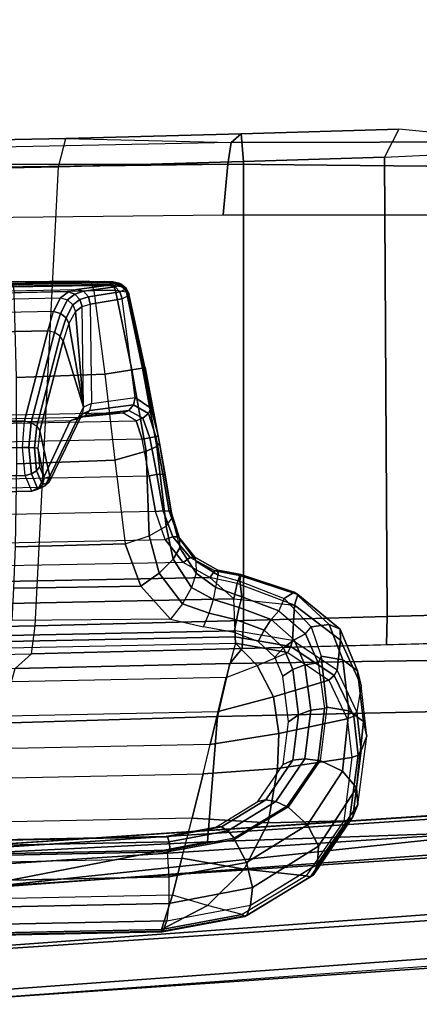
# Model space of a CAD drawing. Units: inches. Extents: x -2 to 218, y -6 to 150.
# Drawn here: x 38 to 40, y 15 to 18 of the extents above; entities that cross this region are included whole.
import ezdxf

# ---------------------------------------------------------------- set-up
doc = ezdxf.new("R2010")
doc.units = ezdxf.units.IN
doc.header["$MEASUREMENT"] = 0
for name, color, linetype in [('SEAT-CONTROL', 5, 'Continuous'), ('SEAT-FABRIC', 5, 'Continuous'), ('SEAT-FRAME', 5, 'Continuous'), ('SEAT-FRAMEEDGE', 5, 'Continuous')]:
    doc.layers.add(name, color=color, linetype=linetype)

# ---------------------------------------------------------------- blocks, each defined once
blk = doc.blocks.new('1cosm_midback_arms_0t')
at = {"layer": 'SEAT-CONTROL'}
for points in [[(2.7399, -8.3339, 19.9681), (4.1737, -8.3045, 20.1189), (4.1767, -8.3011, 20.0592), (2.7493, -8.3304, 19.9091)], [(4.1604, -8.3076, 20.1701), (2.7424, -8.3367, 20.0211), (2.7399, -8.3339, 19.9681), (4.1737, -8.3045, 20.1189)], [(2.7934, -8.3461, 20.2166), (4.0703, -8.3198, 20.3509), (4.1604, -8.3076, 20.1701), (2.7424, -8.3367, 20.0211)], [(4.1767, -8.3011, 20.0592), (2.7493, -8.3304, 19.9091), (2.7645, -8.3277, 19.8668), (4.1719, -8.299, 20.0189)], [(2.7645, -8.3277, 19.8668), (4.1719, -8.299, 20.0189), (4.1494, -8.2974, 19.9774), (2.7973, -8.3249, 19.8315)], [(4.1494, -8.2974, 19.9774), (2.7973, -8.3249, 19.8315), (2.8438, -8.3227, 19.8133), (4.1039, -8.2968, 19.9458)], [(2.8438, -8.3227, 19.8133), (4.1039, -8.2968, 19.9458), (3.8821, -8.2988, 19.8753), (3.0754, -8.3154, 19.7904)], [(4.1039, -8.2968, 19.9458), (3.8821, -8.2988, 19.8753), (3.8868, -8.3019, 19.8576), (4.1098, -8.2994, 19.9299)], [(4.1098, -8.2994, 19.9299), (3.8868, -8.3019, 19.8576), (3.8908, -8.3126, 19.843), (4.1149, -8.3085, 19.9164)], [(4.1149, -8.3085, 19.9164), (3.8908, -8.3126, 19.843), (3.8933, -8.3289, 19.8345), (4.1183, -8.3228, 19.9075)], [(4.089, -8.3254, 20.3598), (4.1783, -8.3127, 20.1787), (4.1604, -8.3076, 20.1701), (4.0703, -8.3198, 20.3509)], [(4.103, -8.3407, 20.3658), (4.1921, -8.3268, 20.1847), (4.1783, -8.3127, 20.1787), (4.089, -8.3254, 20.3598)], [(4.1621, -8.3, 19.9663), (4.1098, -8.2994, 19.9299), (4.1039, -8.2968, 19.9458), (4.1494, -8.2974, 19.9774)], [(4.1729, -8.3092, 19.9568), (4.1149, -8.3085, 19.9164), (4.1098, -8.2994, 19.9299), (4.1621, -8.3, 19.9663)], [(4.1799, -8.3234, 19.9504), (4.1183, -8.3228, 19.9075), (4.1149, -8.3085, 19.9164), (4.1729, -8.3092, 19.9568)], [(4.1887, -8.3022, 20.0137), (4.1621, -8.3, 19.9663), (4.1494, -8.2974, 19.9774), (4.1719, -8.299, 20.0189)], [(4.1783, -8.3127, 20.1787), (4.1922, -8.3083, 20.1196), (4.1737, -8.3045, 20.1189), (4.1604, -8.3076, 20.1701)], [(4.2025, -8.3124, 20.0091), (4.1729, -8.3092, 19.9568), (4.1621, -8.3, 19.9663), (4.1887, -8.3022, 20.0137)], [(4.1952, -8.305, 20.0599), (4.1887, -8.3022, 20.0137), (4.1719, -8.299, 20.0189), (4.1767, -8.3011, 20.0592)], [(4.2109, -8.3278, 20.0059), (4.1799, -8.3234, 19.9504), (4.1729, -8.3092, 19.9568), (4.2025, -8.3124, 20.0091)], [(4.1922, -8.3083, 20.1196), (4.1952, -8.305, 20.0599), (4.1767, -8.3011, 20.0592), (4.1737, -8.3045, 20.1189)], [(4.1921, -8.3268, 20.1847), (4.207, -8.32, 20.1197), (4.1922, -8.3083, 20.1196), (4.1783, -8.3127, 20.1787)], [(4.2101, -8.3167, 20.0599), (4.2025, -8.3124, 20.0091), (4.1887, -8.3022, 20.0137), (4.1952, -8.305, 20.0599)], [(4.207, -8.32, 20.1197), (4.2101, -8.3167, 20.0599), (4.1952, -8.305, 20.0599), (4.1922, -8.3083, 20.1196)], [(4.2181, -8.3339, 20.0594), (4.2109, -8.3278, 20.0059), (4.2025, -8.3124, 20.0091), (4.2101, -8.3167, 20.0599)], [(4.0467, -8.327, 20.4026), (2.8069, -8.3532, 20.2759), (2.7934, -8.3461, 20.2166), (4.0703, -8.3198, 20.3509)], [(2.8165, -8.3689, 20.3332), (4.0244, -8.3441, 20.4602), (4.0467, -8.327, 20.4026), (2.8069, -8.3532, 20.2759)], [(4.1183, -8.3228, 19.9075), (4.1493, -8.559, 19.8501), (3.9001, -8.5691, 19.795), (3.8933, -8.3289, 19.8345)], [(4.044, -8.3497, 20.4636), (4.0651, -8.3333, 20.4106), (4.0467, -8.327, 20.4026), (4.0244, -8.3441, 20.4602)], [(4.0593, -8.3635, 20.4626), (4.0792, -8.3485, 20.4144), (4.0651, -8.3333, 20.4106), (4.044, -8.3497, 20.4636)], [(4.0651, -8.3333, 20.4106), (4.089, -8.3254, 20.3598), (4.0703, -8.3198, 20.3509), (4.0467, -8.327, 20.4026)], [(4.0792, -8.3485, 20.4144), (4.103, -8.3407, 20.3658), (4.089, -8.3254, 20.3598), (4.0651, -8.3333, 20.4106)], [(4.0853, -8.3686, 20.4131), (4.1084, -8.3614, 20.3671), (4.103, -8.3407, 20.3658), (4.0792, -8.3485, 20.4144)], [(4.1084, -8.3614, 20.3671), (4.1983, -8.3464, 20.1864), (4.1921, -8.3268, 20.1847), (4.103, -8.3407, 20.3658)], [(4.1799, -8.3234, 19.9504), (4.1183, -8.3228, 19.9075), (4.1493, -8.559, 19.8501), (4.2261, -8.547, 19.8998)], [(4.2109, -8.3278, 20.0059), (4.1799, -8.3234, 19.9504), (4.2261, -8.547, 19.8998), (4.2563, -8.5423, 19.9555)], [(4.1983, -8.3464, 20.1864), (4.2152, -8.3371, 20.1191), (4.207, -8.32, 20.1197), (4.1921, -8.3268, 20.1847)], [(4.2152, -8.3371, 20.1191), (4.2793, -8.6554, 20.0778), (4.2349, -8.6256, 20.1551), (4.1983, -8.3464, 20.1864)], [(4.2152, -8.3371, 20.1191), (4.2181, -8.3339, 20.0594), (4.2101, -8.3167, 20.0599), (4.207, -8.32, 20.1197)], [(4.2181, -8.3339, 20.0594), (4.2109, -8.3278, 20.0059), (4.2563, -8.5423, 19.9555), (4.263, -8.5408, 20.0088)], [(4.2999, -8.7341, 20.034), (4.2181, -8.3339, 20.0594), (4.2152, -8.3371, 20.1191), (4.2793, -8.6554, 20.0778)], [(4.2999, -8.7341, 20.034), (4.263, -8.5408, 20.0088), (4.2181, -8.3339, 20.0594), (4.2152, -8.3371, 20.1191)], [(4.005, -8.3826, 20.5354), (2.8214, -8.4069, 20.411), (2.8165, -8.3689, 20.3332), (4.0244, -8.3441, 20.4602)], [(4.005, -8.3826, 20.5354), (4.0244, -8.3441, 20.4602), (4.044, -8.3497, 20.4636), (4.0244, -8.3879, 20.5372)], [(4.0244, -8.3879, 20.5372), (4.044, -8.3497, 20.4636), (4.0593, -8.3635, 20.4626), (4.0399, -8.4003, 20.5333)], [(4.0399, -8.4003, 20.5333), (4.0593, -8.3635, 20.4626), (4.0664, -8.3822, 20.4575), (4.0478, -8.4167, 20.5247)], [(4.0664, -8.3822, 20.4575), (4.0853, -8.3686, 20.4131), (4.0792, -8.3485, 20.4144), (4.0593, -8.3635, 20.4626)], [(4.0891, -8.6525, 20.3944), (4.0853, -8.3686, 20.4131), (4.0664, -8.3822, 20.4575), (4.0891, -8.6525, 20.3944)], [(4.1084, -8.3614, 20.3671), (4.1118, -8.6418, 20.3449), (4.0891, -8.6525, 20.3944), (4.0853, -8.3686, 20.4131)], [(4.2349, -8.6256, 20.1551), (4.1983, -8.3464, 20.1864), (4.1084, -8.3614, 20.3671), (4.1118, -8.6418, 20.3449)], [(2.8262, -8.4608, 20.4787), (3.9884, -8.4369, 20.6009), (4.005, -8.3826, 20.5354), (2.8214, -8.4069, 20.411)], [(3.9884, -8.4369, 20.6009), (4.005, -8.3826, 20.5354), (4.0244, -8.3879, 20.5372), (4.0076, -8.4416, 20.6013)], [(4.0076, -8.4416, 20.6013), (4.0244, -8.3879, 20.5372), (4.0399, -8.4003, 20.5333), (4.0233, -8.4518, 20.5949)], [(4.0891, -8.6525, 20.3944), (4.0664, -8.3822, 20.4575), (4.0478, -8.4167, 20.5247), (4.0891, -8.6525, 20.3944)], [(4.0233, -8.4518, 20.5949), (4.0399, -8.4003, 20.5333), (4.0478, -8.4167, 20.5247), (4.0318, -8.4653, 20.5832)], [(4.0891, -8.6525, 20.3944), (4.0478, -8.4167, 20.5247), (4.0318, -8.4653, 20.5832)], [(3.9223, -8.6913, 20.8466), (3.9884, -8.4369, 20.6009), (2.8262, -8.4608, 20.4787), (2.8501, -8.7133, 20.7339)], [(3.9415, -8.696, 20.847), (4.0076, -8.4416, 20.6013), (3.9884, -8.4369, 20.6009), (3.9223, -8.6913, 20.8466)], [(3.9572, -8.7062, 20.8406), (4.0233, -8.4518, 20.5949), (4.0076, -8.4416, 20.6013), (3.9415, -8.696, 20.847)], [(3.9657, -8.7197, 20.8289), (4.0318, -8.4653, 20.5832), (4.0233, -8.4518, 20.5949), (3.9572, -8.7062, 20.8406)], [(4.0891, -8.6525, 20.3944), (4.0318, -8.4653, 20.5832), (3.9657, -8.7197, 20.8289), (3.9945, -8.8481, 20.7359)], [(4.1493, -8.559, 19.8501), (4.1782, -8.8023, 19.8497), (3.9015, -8.813, 19.8081), (3.9001, -8.5691, 19.795)], [(4.2261, -8.547, 19.8998), (4.1493, -8.559, 19.8501), (4.1782, -8.8023, 19.8497), (4.2665, -8.7772, 19.8986)], [(4.2563, -8.5423, 19.9555), (4.2261, -8.547, 19.8998), (4.2665, -8.7772, 19.8986), (4.2968, -8.7636, 19.9526)], [(4.263, -8.5408, 20.0088), (4.2563, -8.5423, 19.9555), (4.2968, -8.7636, 19.9526), (4.3039, -8.7546, 20.0047)], [(4.2999, -8.7341, 20.034), (4.3039, -8.7546, 20.0047), (4.263, -8.5408, 20.0088)], [(4.086, -8.6723, 20.3848), (4.1071, -8.6616, 20.3405), (4.1118, -8.6418, 20.3449), (4.0891, -8.6525, 20.3944)], [(4.1071, -8.6616, 20.3405), (4.2302, -8.6463, 20.1546), (4.2176, -8.6621, 20.1483), (4.0949, -8.6758, 20.3315)], [(4.1118, -8.6418, 20.3449), (4.2349, -8.6256, 20.1551), (4.2302, -8.6463, 20.1546), (4.1071, -8.6616, 20.3405)], [(4.2302, -8.6463, 20.1546), (4.2725, -8.6707, 20.0906), (4.2573, -8.6837, 20.0972), (4.2176, -8.6621, 20.1483)], [(4.2349, -8.6256, 20.1551), (4.2793, -8.6554, 20.0778), (4.2725, -8.6707, 20.0906), (4.2302, -8.6463, 20.1546)], [(2.6987, -8.7206, 19.9361), (4.2376, -8.691, 20.0958), (4.2005, -8.669, 20.1379), (2.7246, -8.6993, 19.9827)], [(2.8067, -8.7069, 20.1866), (4.0782, -8.6808, 20.3203), (4.2005, -8.669, 20.1379), (2.7246, -8.6993, 19.9827)], [(4.0722, -8.6866, 20.3747), (3.981, -8.8751, 20.7181), (3.9921, -8.864, 20.7273), (4.086, -8.6723, 20.3848)], [(4.086, -8.6723, 20.3848), (3.9921, -8.864, 20.7273), (3.9945, -8.8481, 20.7359), (4.0891, -8.6525, 20.3944)], [(4.0518, -8.6912, 20.367), (4.0782, -8.6808, 20.3203), (4.0949, -8.6758, 20.3315), (4.0722, -8.6866, 20.3747)], [(4.0722, -8.6866, 20.3747), (4.0949, -8.6758, 20.3315), (4.1071, -8.6616, 20.3405), (4.086, -8.6723, 20.3848)], [(4.0949, -8.6758, 20.3315), (4.2176, -8.6621, 20.1483), (4.2005, -8.669, 20.1379), (4.0782, -8.6808, 20.3203)], [(4.2176, -8.6621, 20.1483), (4.2573, -8.6837, 20.0972), (4.2376, -8.691, 20.0958), (4.2005, -8.669, 20.1379)], [(4.2725, -8.6707, 20.0906), (4.2936, -8.7357, 20.0558), (4.277, -8.7391, 20.0709), (4.2573, -8.6837, 20.0972)], [(4.2793, -8.6554, 20.0778), (4.2999, -8.7341, 20.034), (4.2936, -8.7357, 20.0558), (4.2725, -8.6707, 20.0906)], [(4.2549, -8.7433, 20.0748), (2.6875, -8.7755, 19.91), (2.6987, -8.7206, 19.9361), (4.2376, -8.691, 20.0958)], [(4.0518, -8.6912, 20.367), (2.8231, -8.7164, 20.2379), (2.8067, -8.7069, 20.1866), (4.0782, -8.6808, 20.3203)], [(2.8446, -8.9012, 20.5933), (3.9645, -8.8783, 20.711), (4.0518, -8.6912, 20.367), (2.8231, -8.7164, 20.2379)], [(2.8516, -8.7884, 20.7682), (3.9167, -8.7665, 20.8802), (3.9223, -8.6913, 20.8466), (2.8501, -8.7133, 20.7339)], [(3.9167, -8.7665, 20.8802), (3.9223, -8.6913, 20.8466), (3.9415, -8.696, 20.847), (3.9353, -8.7665, 20.8778)], [(3.9353, -8.7665, 20.8778), (3.9415, -8.696, 20.847), (3.9572, -8.7062, 20.8406), (3.9509, -8.7672, 20.8673)], [(4.0518, -8.6912, 20.367), (3.9645, -8.8783, 20.711), (3.981, -8.8751, 20.7181), (4.0722, -8.6866, 20.3747)], [(4.2573, -8.6837, 20.0972), (4.277, -8.7391, 20.0709), (4.2549, -8.7433, 20.0748), (4.2376, -8.691, 20.0958)], [(3.9509, -8.7672, 20.8673), (3.9572, -8.7062, 20.8406), (3.9657, -8.7197, 20.8289), (3.9602, -8.7686, 20.851)], [(3.9945, -8.8481, 20.7359), (3.9657, -8.7197, 20.8289), (3.9602, -8.7686, 20.851), (3.9784, -8.8534, 20.7922)], [(2.6713, -8.8791, 19.912), (4.2746, -8.8462, 20.0805), (4.2549, -8.7433, 20.0748), (2.6875, -8.7755, 19.91)], [(4.2746, -8.8462, 20.0805), (4.2549, -8.7433, 20.0748), (4.277, -8.7391, 20.0709), (4.2966, -8.8429, 20.0763)], [(4.2966, -8.8429, 20.0763), (4.277, -8.7391, 20.0709), (4.2936, -8.7357, 20.0558), (4.3133, -8.842, 20.061)], [(4.3133, -8.842, 20.061), (4.2936, -8.7357, 20.0558), (4.2999, -8.7341, 20.034), (4.3197, -8.8436, 20.0393)], [(4.3039, -8.7546, 20.0047), (4.2968, -8.7636, 19.9526), (4.3232, -8.9891, 19.9781), (4.3396, -8.9652, 20.0474)], [(4.3197, -8.8436, 20.0393), (4.3039, -8.7546, 20.0047), (4.2999, -8.7341, 20.034)], [(4.3378, -8.9515, 20.0602), (4.3396, -8.9652, 20.0474), (4.3039, -8.7546, 20.0047), (4.3197, -8.8436, 20.0393)], [(2.8516, -8.8675, 20.7446), (3.9248, -8.8455, 20.8574), (3.9167, -8.7665, 20.8802), (2.8516, -8.7884, 20.7682)], [(3.9248, -8.8455, 20.8574), (3.9167, -8.7665, 20.8802), (3.9353, -8.7665, 20.8778), (3.9426, -8.8407, 20.8572)], [(3.9426, -8.8407, 20.8572), (3.9353, -8.7665, 20.8778), (3.9509, -8.7672, 20.8673), (3.957, -8.832, 20.8499)], [(3.957, -8.832, 20.8499), (3.9509, -8.7672, 20.8673), (3.9602, -8.7686, 20.851), (3.965, -8.8214, 20.8371)], [(3.9784, -8.8534, 20.7922), (3.9602, -8.7686, 20.851), (3.965, -8.8214, 20.8371)], [(4.2665, -8.7772, 19.8986), (4.1782, -8.8023, 19.8497), (4.2068, -9.039, 19.906), (4.2751, -9.0158, 19.9269)], [(4.2968, -8.7636, 19.9526), (4.2665, -8.7772, 19.8986), (4.2751, -9.0158, 19.9269), (4.3232, -8.9891, 19.9781)], [(3.8972, -9.0467, 19.8721), (3.9015, -8.813, 19.8081), (4.1782, -8.8023, 19.8497), (4.2068, -9.039, 19.906)], [(3.9433, -8.8895, 20.7901), (3.9248, -8.8455, 20.8574), (3.9426, -8.8407, 20.8572), (3.9603, -8.8839, 20.7944)], [(3.9603, -8.8839, 20.7944), (3.9426, -8.8407, 20.8572), (3.957, -8.832, 20.8499), (3.9731, -8.8707, 20.7952)], [(3.9731, -8.8707, 20.7952), (3.957, -8.832, 20.8499), (3.965, -8.8214, 20.8371), (3.9784, -8.8534, 20.7922)], [(4.3146, -8.9453, 20.0964), (4.2966, -8.8429, 20.0763), (4.3133, -8.842, 20.061), (4.3314, -8.9467, 20.0813)], [(4.3314, -8.9467, 20.0813), (4.3133, -8.842, 20.061), (4.3197, -8.8436, 20.0393), (4.3378, -8.9515, 20.0602)], [(4.2926, -8.9476, 20.101), (2.6536, -8.9812, 19.9287), (2.6713, -8.8791, 19.912), (4.2746, -8.8462, 20.0805)], [(2.8493, -8.912, 20.6751), (3.9433, -8.8895, 20.7901), (3.9248, -8.8455, 20.8574), (2.8516, -8.8675, 20.7446)], [(3.981, -8.8751, 20.7181), (3.9603, -8.8839, 20.7944), (3.9731, -8.8707, 20.7952), (3.9921, -8.864, 20.7273)], [(3.9921, -8.864, 20.7273), (3.9731, -8.8707, 20.7952), (3.9784, -8.8534, 20.7922), (3.9945, -8.8481, 20.7359)], [(4.2926, -8.9476, 20.101), (4.2746, -8.8462, 20.0805), (4.2966, -8.8429, 20.0763), (4.3146, -8.9453, 20.0964)], [(2.8446, -8.9012, 20.5933), (3.9645, -8.8783, 20.711), (3.9433, -8.8895, 20.7901), (2.8493, -8.912, 20.6751)], [(3.9645, -8.8783, 20.711), (3.9433, -8.8895, 20.7901), (3.9603, -8.8839, 20.7944), (3.981, -8.8751, 20.7181)], [(2.6239, -9.0613, 19.9511), (4.3202, -9.0264, 20.1295), (4.2926, -8.9476, 20.101), (2.6536, -8.9812, 19.9287)], [(4.3202, -9.0264, 20.1295), (4.2926, -8.9476, 20.101), (4.3146, -8.9453, 20.0964), (4.3418, -9.0188, 20.1212)], [(4.3418, -9.0188, 20.1212), (4.3146, -8.9453, 20.0964), (4.3314, -8.9467, 20.0813), (4.3573, -9.0188, 20.1024)], [(4.3573, -9.0188, 20.1024), (4.3314, -8.9467, 20.0813), (4.3378, -8.9515, 20.0602), (4.3614, -9.0265, 20.0796)], [(4.3617, -9.0496, 20.0507), (4.3614, -9.0265, 20.0796), (4.3378, -8.9515, 20.0602), (4.3396, -8.9652, 20.0474)], [(4.3396, -8.9652, 20.0474), (4.3617, -9.0496, 20.0507), (4.3429, -9.0821, 19.9987), (4.3232, -8.9891, 19.9781)], [(4.3232, -8.9891, 19.9781), (4.3429, -9.0821, 19.9987), (4.3032, -9.121, 19.9668), (4.2751, -9.0158, 19.9269)], [(4.3711, -9.0908, 20.164), (2.5723, -9.1253, 19.9737), (2.6239, -9.0613, 19.9511), (4.3202, -9.0264, 20.1295)], [(4.2751, -9.0158, 19.9269), (4.3032, -9.121, 19.9668), (4.251, -9.1579, 19.9618), (4.2068, -9.039, 19.906)], [(4.3711, -9.0908, 20.164), (4.3202, -9.0264, 20.1295), (4.3418, -9.0188, 20.1212), (4.3907, -9.0775, 20.1501)], [(4.3907, -9.0775, 20.1501), (4.3418, -9.0188, 20.1212), (4.3573, -9.0188, 20.1024), (4.4041, -9.0761, 20.1262)], [(4.4041, -9.0761, 20.1262), (4.3573, -9.0188, 20.1024), (4.3614, -9.0265, 20.0796), (4.4064, -9.0872, 20.1012)], [(4.4064, -9.0872, 20.1012), (4.4076, -9.1214, 20.0673), (4.3617, -9.0496, 20.0507), (4.3614, -9.0265, 20.0796)], [(3.8926, -9.1641, 19.9257), (3.8972, -9.0467, 19.8721), (4.2068, -9.039, 19.906), (4.251, -9.1579, 19.9618)], [(4.3617, -9.0496, 20.0507), (4.4076, -9.1214, 20.0673), (4.3947, -9.1617, 20.0319), (4.3429, -9.0821, 19.9987)], [(2.4989, -9.171, 19.9902), (4.4457, -9.1339, 20.1965), (4.3711, -9.0908, 20.164), (2.5723, -9.1253, 19.9737)], [(4.3429, -9.0821, 19.9987), (4.3947, -9.1617, 20.0319), (4.3687, -9.208, 20.0167), (4.3032, -9.121, 19.9668)], [(4.4457, -9.1339, 20.1965), (4.3711, -9.0908, 20.164), (4.3907, -9.0775, 20.1501), (4.4597, -9.115, 20.1756)], [(4.4597, -9.115, 20.1756), (4.3907, -9.0775, 20.1501), (4.4041, -9.0761, 20.1262), (4.4689, -9.1126, 20.1456)], [(4.4689, -9.1126, 20.1456), (4.4041, -9.0761, 20.1262), (4.4064, -9.0872, 20.1012), (4.4699, -9.1275, 20.1179)], [(4.4634, -9.1623, 20.0812), (4.4699, -9.1275, 20.1179), (4.4064, -9.0872, 20.1012), (4.4076, -9.1214, 20.0673)], [(4.5236, -9.1509, 20.2161), (4.4457, -9.1339, 20.1965), (4.4597, -9.115, 20.1756), (4.5308, -9.1282, 20.1888)], [(4.5308, -9.1282, 20.1888), (4.4597, -9.115, 20.1756), (4.4689, -9.1126, 20.1456), (4.5337, -9.1255, 20.1529)], [(4.5337, -9.1255, 20.1529), (4.4689, -9.1126, 20.1456), (4.4699, -9.1275, 20.1179), (4.5312, -9.1438, 20.1217)], [(4.5139, -9.1939, 20.2451), (4.4457, -9.1339, 20.1965), (2.4989, -9.171, 19.9902), (2.4173, -9.2369, 20.0247)], [(4.3032, -9.121, 19.9668), (4.3687, -9.208, 20.0167), (4.335, -9.2509, 20.0247), (4.251, -9.1579, 19.9618)], [(4.4634, -9.1623, 20.0812), (4.4076, -9.1214, 20.0673), (4.3947, -9.1617, 20.0319), (4.4564, -9.1956, 20.0564)], [(4.5139, -9.1939, 20.2451), (4.5236, -9.1509, 20.2161), (4.4457, -9.1339, 20.1965)], [(4.5312, -9.1438, 20.1217), (4.5366, -9.1883, 20.0829), (4.4634, -9.1623, 20.0812), (4.4699, -9.1275, 20.1179)], [(4.6852, -9.2121, 20.2231), (4.5236, -9.1509, 20.2161), (4.5308, -9.1282, 20.1888), (4.6946, -9.1818, 20.1809)], [(4.6946, -9.1818, 20.1809), (4.5308, -9.1282, 20.1888), (4.5337, -9.1255, 20.1529), (4.6846, -9.1751, 20.1292)], [(4.6846, -9.1751, 20.1292), (4.5337, -9.1255, 20.1529), (4.5312, -9.1438, 20.1217), (4.6556, -9.1934, 20.0888)], [(4.6556, -9.1934, 20.0888), (4.6413, -9.2275, 20.0574), (4.5366, -9.1883, 20.0829), (4.5312, -9.1438, 20.1217)], [(3.8877, -9.255, 19.9789), (3.8926, -9.1641, 19.9257), (4.251, -9.1579, 19.9618), (4.335, -9.2509, 20.0247)], [(4.4564, -9.1956, 20.0564), (4.3947, -9.1617, 20.0319), (4.3687, -9.208, 20.0167), (4.444, -9.2342, 20.0446)], [(4.4634, -9.1623, 20.0812), (4.5366, -9.1883, 20.0829), (4.5291, -9.2183, 20.0634), (4.4564, -9.1956, 20.0564)], [(4.6852, -9.2121, 20.2231), (4.5236, -9.1509, 20.2161), (4.5139, -9.1939, 20.2451)], [(4.7834, -9.2659, 20.0588), (4.6846, -9.1751, 20.1292), (4.6556, -9.1934, 20.0888), (4.7318, -9.2728, 20.0253)], [(4.8143, -9.2799, 20.1106), (4.6946, -9.1818, 20.1809), (4.6846, -9.1751, 20.1292), (4.7834, -9.2659, 20.0588)], [(2.4173, -9.2369, 20.0247), (2.403, -9.3273, 20.0908), (4.5178, -9.2839, 20.3132), (4.5139, -9.1939, 20.2451)], [(4.4564, -9.1956, 20.0564), (4.5291, -9.2183, 20.0634), (4.5216, -9.2528, 20.0541), (4.444, -9.2342, 20.0446)], [(4.5178, -9.2839, 20.3132), (4.5139, -9.1939, 20.2451), (4.6852, -9.2121, 20.2231), (4.6796, -9.3112, 20.3007)], [(4.5366, -9.1883, 20.0829), (4.6413, -9.2275, 20.0574), (4.6195, -9.2524, 20.0412), (4.5291, -9.2183, 20.0634)], [(4.7159, -9.2929, 20.0062), (4.7318, -9.2728, 20.0253), (4.6556, -9.1934, 20.0888), (4.6413, -9.2275, 20.0574)], [(4.8147, -9.3104, 20.1645), (4.6852, -9.2121, 20.2231), (4.6946, -9.1818, 20.1809), (4.8143, -9.2799, 20.1106)], [(4.444, -9.2342, 20.0446), (4.3687, -9.208, 20.0167), (4.335, -9.2509, 20.0247), (4.4279, -9.2731, 20.0475)], [(4.5291, -9.2183, 20.0634), (4.6195, -9.2524, 20.0412), (4.5991, -9.2825, 20.0352), (4.5216, -9.2528, 20.0541)], [(4.6413, -9.2275, 20.0574), (4.7159, -9.2929, 20.0062), (4.6838, -9.3093, 19.9967), (4.6195, -9.2524, 20.0412)], [(4.6796, -9.3112, 20.3007), (4.6852, -9.2121, 20.2231), (4.8147, -9.3104, 20.1645), (4.8053, -9.395, 20.2356)], [(4.444, -9.2342, 20.0446), (4.5216, -9.2528, 20.0541), (4.5148, -9.2887, 20.0561), (4.4279, -9.2731, 20.0475)], [(4.5216, -9.2528, 20.0541), (4.5991, -9.2825, 20.0352), (4.5821, -9.3148, 20.0399), (4.5148, -9.2887, 20.0561)], [(4.6195, -9.2524, 20.0412), (4.6838, -9.3093, 19.9967), (4.6542, -9.3318, 19.997), (4.5991, -9.2825, 20.0352)], [(4.5178, -9.2839, 20.3132), (2.403, -9.3273, 20.0908), (2.4027, -9.3447, 20.0971), (4.5175, -9.3013, 20.3194)], [(4.6796, -9.3112, 20.3007), (4.5178, -9.2839, 20.3132), (4.5175, -9.3013, 20.3194), (4.6747, -9.3285, 20.3082)], [(4.5991, -9.2825, 20.0352), (4.6542, -9.3318, 19.997), (4.6299, -9.3583, 20.007), (4.5821, -9.3148, 20.0399)], [(4.7605, -9.3562, 19.9541), (4.7518, -9.3742, 19.9375), (4.7159, -9.2929, 20.0062), (4.7318, -9.2728, 20.0253)], [(4.822, -9.3664, 19.9738), (4.7834, -9.2659, 20.0588), (4.7318, -9.2728, 20.0253), (4.7605, -9.3562, 19.9541)], [(4.8635, -9.3968, 20.014), (4.8143, -9.2799, 20.1106), (4.7834, -9.2659, 20.0588), (4.822, -9.3664, 19.9738)], [(4.8733, -9.4387, 20.0633), (4.8147, -9.3104, 20.1645), (4.8143, -9.2799, 20.1106), (4.8635, -9.3968, 20.014)], [(4.5175, -9.3013, 20.3194), (2.4027, -9.3447, 20.0971), (2.4035, -9.3626, 20.0925), (4.5184, -9.3192, 20.3148)], [(4.6747, -9.3285, 20.3082), (4.5175, -9.3013, 20.3194), (4.5184, -9.3192, 20.3148), (4.6667, -9.3458, 20.304)], [(4.6838, -9.3093, 19.9967), (4.7146, -9.38, 19.9371), (4.6803, -9.3933, 19.9458), (4.6542, -9.3318, 19.997)], [(4.8053, -9.395, 20.2356), (4.6796, -9.3112, 20.3007), (4.6747, -9.3285, 20.3082), (4.7972, -9.4105, 20.2459)], [(4.7159, -9.2929, 20.0062), (4.7518, -9.3742, 19.9375), (4.7146, -9.38, 19.9371), (4.6838, -9.3093, 19.9967)], [(4.8053, -9.395, 20.2356), (4.8147, -9.3104, 20.1645), (4.8733, -9.4387, 20.0633), (4.8614, -9.513, 20.1357)], [(4.492, -9.4159, 20.2503), (2.4466, -9.4579, 20.0352), (2.4035, -9.3626, 20.0925), (4.5184, -9.3192, 20.3148)], [(4.5184, -9.3192, 20.3148), (4.492, -9.4159, 20.2503), (4.5793, -9.3821, 20.2788)], [(4.5793, -9.3821, 20.2788), (4.6667, -9.3458, 20.304), (4.5184, -9.3192, 20.3148)], [(4.6542, -9.3318, 19.997), (4.6803, -9.3933, 19.9458), (4.6526, -9.4125, 19.9626), (4.6299, -9.3583, 20.007)], [(4.7972, -9.4105, 20.2459), (4.6747, -9.3285, 20.3082), (4.6667, -9.3458, 20.304), (4.7818, -9.4238, 20.2455)], [(4.6254, -9.4711, 20.2189), (4.5793, -9.3821, 20.2788), (4.6667, -9.3458, 20.304), (4.7818, -9.4238, 20.2455)], [(4.77, -9.5034, 19.8249), (4.7768, -9.4997, 19.8288), (4.7605, -9.3562, 19.9541), (4.7518, -9.3742, 19.9375)], [(4.8383, -9.5099, 19.8485), (4.822, -9.3664, 19.9738), (4.7605, -9.3562, 19.9541), (4.7768, -9.4997, 19.8288)], [(4.8798, -9.5404, 19.8887), (4.8635, -9.3968, 20.014), (4.822, -9.3664, 19.9738), (4.8383, -9.5099, 19.8485)], [(4.4694, -9.5121, 20.1813), (4.492, -9.4159, 20.2503), (4.5793, -9.3821, 20.2788), (4.6254, -9.4711, 20.2189)], [(4.6803, -9.3933, 19.9458), (4.6962, -9.5216, 19.8358), (4.6682, -9.5412, 19.8544), (4.6526, -9.4125, 19.9626)], [(4.7146, -9.38, 19.9371), (4.7315, -9.5086, 19.8256), (4.6962, -9.5216, 19.8358), (4.6803, -9.3933, 19.9458)], [(4.7518, -9.3742, 19.9375), (4.77, -9.5034, 19.8249), (4.7315, -9.5086, 19.8256), (4.7146, -9.38, 19.9371)], [(4.8614, -9.513, 20.1357), (4.8053, -9.395, 20.2356), (4.7972, -9.4105, 20.2459), (4.8524, -9.5256, 20.1492)], [(4.8896, -9.5822, 19.9379), (4.8733, -9.4387, 20.0633), (4.8635, -9.3968, 20.014), (4.8798, -9.5404, 19.8887)], [(2.487, -9.5528, 19.9729), (4.4694, -9.5121, 20.1813), (4.492, -9.4159, 20.2503), (2.4466, -9.4579, 20.0352)], [(4.6407, -9.5746, 20.1411), (4.6254, -9.4711, 20.2189), (4.7818, -9.4238, 20.2455), (4.8339, -9.5326, 20.155)], [(4.8524, -9.5256, 20.1492), (4.7972, -9.4105, 20.2459), (4.7818, -9.4238, 20.2455), (4.8339, -9.5326, 20.155)], [(4.8614, -9.513, 20.1357), (4.8737, -9.6225, 20.0408), (4.8896, -9.5822, 19.9379), (4.8733, -9.4387, 20.0633)], [(4.4473, -9.6049, 20.1095), (4.4694, -9.5121, 20.1813), (4.6254, -9.4711, 20.2189), (4.6407, -9.5746, 20.1411)], [(4.7315, -9.5086, 19.8256), (4.7145, -9.6455, 19.7031), (4.6805, -9.6493, 19.7214), (4.6962, -9.5216, 19.8358)], [(4.77, -9.5034, 19.8249), (4.7516, -9.6506, 19.6933), (4.7145, -9.6455, 19.7031), (4.7315, -9.5086, 19.8256)], [(4.7577, -9.6507, 19.6937), (4.7516, -9.6506, 19.6933), (4.77, -9.5034, 19.8249), (4.7768, -9.4997, 19.8288)], [(4.821, -9.6806, 19.6998), (4.8383, -9.5099, 19.8485), (4.7768, -9.4997, 19.8288), (4.7577, -9.6507, 19.6937)], [(4.8606, -9.7273, 19.7341), (4.8798, -9.5404, 19.8887), (4.8383, -9.5099, 19.8485), (4.821, -9.6806, 19.6998)], [(4.4473, -9.6049, 20.1095), (2.5272, -9.6443, 19.9077), (2.487, -9.5528, 19.9729), (4.4694, -9.5121, 20.1813)], [(4.6375, -9.6734, 20.0604), (4.6407, -9.5746, 20.1411), (4.8339, -9.5326, 20.155), (4.847, -9.6423, 20.0598)], [(4.6962, -9.5216, 19.8358), (4.6805, -9.6493, 19.7214), (4.6534, -9.6616, 19.7462), (4.6682, -9.5412, 19.8544)], [(4.865, -9.6351, 20.054), (4.8524, -9.5256, 20.1492), (4.8339, -9.5326, 20.155), (4.847, -9.6423, 20.0598)], [(4.8737, -9.6225, 20.0408), (4.8614, -9.513, 20.1357), (4.8524, -9.5256, 20.1492), (4.865, -9.6351, 20.054)], [(4.8636, -9.7753, 19.7852), (4.8896, -9.5822, 19.9379), (4.8798, -9.5404, 19.8887), (4.8606, -9.7273, 19.7341)], [(4.4272, -9.6881, 20.0405), (4.4473, -9.6049, 20.1095), (4.6407, -9.5746, 20.1411), (4.6375, -9.6734, 20.0604)], [(4.8501, -9.8097, 19.8778), (4.8636, -9.7753, 19.7853), (4.8896, -9.5822, 19.9379), (4.8737, -9.6225, 20.0408)], [(2.5646, -9.7263, 19.8447), (4.4272, -9.6881, 20.0405), (4.4473, -9.6049, 20.1095), (2.5272, -9.6443, 19.9077)], [(4.6805, -9.6493, 19.7214), (4.6046, -9.7613, 19.6148), (4.582, -9.7667, 19.6451), (4.6534, -9.6616, 19.7462)], [(4.7145, -9.6455, 19.7031), (4.6324, -9.7661, 19.5891), (4.6046, -9.7613, 19.6148), (4.6805, -9.6493, 19.7214)], [(4.6109, -9.8261, 19.923), (4.6375, -9.6734, 20.0604), (4.847, -9.6423, 20.0598), (4.8249, -9.8205, 19.8998)], [(4.7516, -9.6506, 19.6933), (4.6625, -9.7806, 19.5707), (4.6324, -9.7661, 19.5891), (4.7145, -9.6455, 19.7031)], [(4.8409, -9.8185, 19.891), (4.865, -9.6351, 20.054), (4.847, -9.6423, 20.0598), (4.8249, -9.8205, 19.8998)], [(4.8501, -9.8097, 19.8778), (4.8737, -9.6225, 20.0408), (4.865, -9.6351, 20.054), (4.8409, -9.8185, 19.891)], [(4.3959, -9.8131, 19.9275), (4.4272, -9.6881, 20.0405), (4.6375, -9.6734, 20.0604), (4.6109, -9.8261, 19.923)], [(4.6625, -9.7806, 19.5707), (4.6673, -9.7821, 19.5698), (4.7577, -9.6507, 19.6937), (4.7516, -9.6506, 19.6933)], [(4.7215, -9.8317, 19.5607), (4.821, -9.6806, 19.6998), (4.7577, -9.6507, 19.6937), (4.6673, -9.7821, 19.5698)], [(4.3959, -9.8131, 19.9275), (2.6238, -9.8495, 19.7411), (2.5646, -9.7263, 19.8447), (4.4272, -9.6881, 20.0405)], [(4.7528, -9.8928, 19.5887), (4.8606, -9.7273, 19.7341), (4.821, -9.6806, 19.6998), (4.7215, -9.8317, 19.5607)], [(4.7497, -9.9428, 19.6433), (4.8636, -9.7753, 19.7852), (4.8606, -9.7273, 19.7341), (4.7528, -9.8928, 19.5887)], [(4.6046, -9.7613, 19.6148), (4.4794, -9.8378, 19.535), (4.4651, -9.8377, 19.5695), (4.582, -9.7667, 19.6451)], [(4.6324, -9.7661, 19.5891), (4.4966, -9.849, 19.5038), (4.4794, -9.8378, 19.535), (4.6046, -9.7613, 19.6148)], [(4.6625, -9.7806, 19.5707), (4.5148, -9.87, 19.4789), (4.4966, -9.849, 19.5038), (4.6324, -9.7661, 19.5891)], [(4.5158, -9.8734, 19.476), (4.5148, -9.87, 19.4789), (4.6625, -9.7806, 19.5707), (4.6673, -9.7821, 19.5698)], [(4.5494, -9.9384, 19.4535), (4.7215, -9.8317, 19.5607), (4.6673, -9.7821, 19.5698), (4.5158, -9.8734, 19.476)], [(4.7386, -9.9735, 19.7266), (4.7496, -9.943, 19.6436), (4.8636, -9.7753, 19.7853), (4.8501, -9.8097, 19.8778)], [(2.6799, -9.961, 19.6369), (4.3673, -9.9263, 19.8143), (4.3959, -9.8131, 19.9275), (2.6238, -9.8495, 19.7411)], [(4.3673, -9.9263, 19.8143), (4.3959, -9.8131, 19.9275), (4.6109, -9.8261, 19.923), (4.5428, -9.9577, 19.7889)], [(4.7386, -9.9735, 19.7266), (4.8501, -9.8097, 19.8778), (4.8409, -9.8185, 19.891), (4.7306, -9.9787, 19.7406)], [(4.4794, -9.8378, 19.535), (4.3269, -9.8664, 19.4958), (4.323, -9.864, 19.5324), (4.4651, -9.8377, 19.5695)], [(4.4966, -9.849, 19.5038), (4.3308, -9.8801, 19.4617), (4.3269, -9.8664, 19.4958), (4.4794, -9.8378, 19.535)], [(4.5428, -9.9577, 19.7889), (4.6109, -9.8261, 19.923), (4.8249, -9.8205, 19.8998), (4.7181, -9.9764, 19.7519)], [(4.5666, -10.0096, 19.4758), (4.7528, -9.8928, 19.5887), (4.7215, -9.8317, 19.5607), (4.5494, -9.9384, 19.4535)], [(4.7306, -9.9787, 19.7406), (4.8409, -9.8185, 19.891), (4.8249, -9.8205, 19.8998), (4.7181, -9.9764, 19.7519)], [(4.3269, -9.8664, 19.4958), (2.7831, -9.8981, 19.3335), (2.7792, -9.8957, 19.3701), (4.323, -9.864, 19.5324)], [(4.3308, -9.8801, 19.4617), (2.787, -9.9117, 19.2994), (2.7831, -9.8981, 19.3335), (4.3269, -9.8664, 19.4958)], [(4.3342, -9.9036, 19.4335), (4.3256, -9.9086, 19.4283), (4.5158, -9.8734, 19.476), (4.5148, -9.87, 19.4789)], [(4.5148, -9.87, 19.4789), (4.3342, -9.9036, 19.4335), (4.3308, -9.8801, 19.4617), (4.4966, -9.849, 19.5038)], [(4.3342, -9.9036, 19.4335), (2.7904, -9.9353, 19.2712), (2.787, -9.9117, 19.2994), (4.3308, -9.8801, 19.4617)], [(4.3302, -9.9794, 19.3986), (4.5494, -9.9384, 19.4535), (4.5158, -9.8734, 19.476), (4.3256, -9.9086, 19.4283)], [(4.5607, -10.0589, 19.534), (4.7497, -9.9428, 19.6433), (4.7528, -9.8928, 19.5887), (4.5666, -10.0096, 19.4758)], [(4.3402, -10.0311, 19.699), (2.7346, -10.0641, 19.5302), (2.6799, -9.961, 19.6369), (4.3673, -9.9263, 19.8143)], [(2.8002, -9.94, 19.2679), (2.7904, -9.9353, 19.2712), (4.3342, -9.9036, 19.4335), (4.3256, -9.9086, 19.4283)], [(4.3302, -9.9794, 19.3986), (2.8048, -10.0108, 19.2382), (2.8002, -9.94, 19.2679), (4.3256, -9.9086, 19.4283)], [(4.3402, -10.0311, 19.699), (4.3673, -9.9263, 19.8143), (4.5428, -9.9577, 19.7889), (4.439, -10.0603, 19.6712)], [(4.3298, -10.0541, 19.4169), (4.5666, -10.0096, 19.4758), (4.5494, -9.9384, 19.4535), (4.3302, -9.9794, 19.3986)], [(4.5505, -10.0882, 19.6107), (4.5607, -10.059, 19.5342), (4.7496, -9.943, 19.6436), (4.7386, -9.9735, 19.7266)], [(4.3298, -10.0541, 19.4169), (2.8044, -10.0855, 19.2565), (2.8048, -10.0108, 19.2382), (4.3302, -9.9794, 19.3986)], [(4.439, -10.0603, 19.6712), (4.5428, -9.9577, 19.7889), (4.7181, -9.9764, 19.7519), (4.5375, -10.0855, 19.6391)], [(4.5451, -10.0908, 19.6258), (4.7306, -9.9787, 19.7406), (4.7181, -9.9764, 19.7519), (4.5375, -10.0855, 19.6391)], [(4.5505, -10.0882, 19.6107), (4.7386, -9.9735, 19.7266), (4.7306, -9.9787, 19.7406), (4.5451, -10.0908, 19.6258)], [(4.3246, -10.1031, 19.476), (4.5607, -10.0589, 19.534), (4.5666, -10.0096, 19.4758), (4.3298, -10.0541, 19.4169)], [(2.7927, -10.1588, 19.4224), (4.3097, -10.1276, 19.5819), (4.3402, -10.0311, 19.699), (2.7346, -10.0641, 19.5302)], [(4.3402, -10.0311, 19.699), (4.3097, -10.1276, 19.5819), (4.439, -10.0603, 19.6712)], [(4.3246, -10.1031, 19.476), (2.7991, -10.1344, 19.3157), (2.8044, -10.0855, 19.2565), (4.3298, -10.0541, 19.4169)], [(4.439, -10.0603, 19.6712), (4.3097, -10.1276, 19.5819), (4.5375, -10.0855, 19.6391)], [(4.313, -10.1324, 19.551), (4.3246, -10.1031, 19.476), (4.5607, -10.059, 19.5342), (4.5505, -10.0882, 19.6107)], [(4.3113, -10.1342, 19.5671), (4.5451, -10.0908, 19.6258), (4.5375, -10.0855, 19.6391), (4.3097, -10.1276, 19.5819)], [(4.313, -10.1324, 19.551), (4.5505, -10.0882, 19.6107), (4.5451, -10.0908, 19.6258), (4.3113, -10.1342, 19.5671)], [(2.7991, -10.1344, 19.3157), (4.3246, -10.1031, 19.476), (4.313, -10.1324, 19.551), (2.7961, -10.1636, 19.3915)], [(2.7944, -10.1653, 19.4076), (4.3113, -10.1342, 19.5671), (4.3097, -10.1276, 19.5819), (2.7927, -10.1588, 19.4224)], [(2.7961, -10.1636, 19.3915), (4.313, -10.1324, 19.551), (4.3113, -10.1342, 19.5671), (2.7944, -10.1653, 19.4076)]]:
    blk.add_3dface(points, dxfattribs=at)
at = {"layer": 'SEAT-FABRIC'}
blk.add_3dface([(6.5365, -9.7073, 21.9588), (6.5365, 9.7073, 21.9588), (3.5334, 9.9073, 21.9878), (3.5334, -9.9073, 21.9878)], dxfattribs=at)
at = {"layer": 'SEAT-FRAME'}
for points in [[(5.3447, -7.9032, 20.9851), (4.9793, -7.8673, 20.426), (4.5347, -7.8804, 20.5156), (4.5066, -7.9055, 20.8743)], [(4.9793, -7.8673, 20.426), (4.9393, -7.9462, 20.3524), (4.5413, -7.9589, 20.4316), (4.5347, -7.8804, 20.5156)], [(4.0185, -7.9735, 20.3884), (4.0397, -7.8941, 20.4747), (1.0593, -7.9526, 20.1406), (1.0567, -8.0314, 20.0552)], [(4.0397, -7.8941, 20.4747), (4.5066, -7.9055, 20.8743), (1.3298, -7.9692, 20.4769), (1.0593, -7.9526, 20.1406)], [(4.5347, -7.8804, 20.5156), (4.5413, -7.9589, 20.4316), (4.0185, -7.9735, 20.3884), (4.0397, -7.8941, 20.4747)], [(4.5066, -7.9055, 20.8743), (4.5347, -7.8804, 20.5156), (4.0397, -7.8941, 20.4747), (4.5066, -7.9055, 20.8743)], [(4.4971, -7.9667, 21.0778), (4.4971, -7.9667, 21.0778), (4.5066, -7.9055, 20.8743), (1.3298, -7.9692, 20.4769)], [(5.3447, -7.9032, 20.9851), (4.5066, -7.9055, 20.8743), (4.4971, -7.9667, 21.0778), (5.3385, -7.9746, 21.1636)], [(4.5413, -9.2554, 20.4316), (4.5413, -7.9589, 20.4316), (4.9393, -7.9462, 20.3524), (4.9467, -9.2439, 20.3494)], [(5.3266, -9.2335, 20.176), (4.9467, -9.2439, 20.3494), (4.9393, -7.9462, 20.3524), (5.3138, -7.9287, 20.1814)], [(4.4839, -8.1097, 21.2344), (4.4971, -7.9667, 21.0778), (-1.503, -8.0443, 20.1872), (-1.5316, -8.1765, 20.3367)], [(4.4971, -7.9667, 21.0778), (1.3298, -7.9692, 20.4769), (-1.503, -8.0443, 20.1872)], [(1.0567, -8.0314, 20.0552), (1.2152, -9.3252, 20.0769), (3.9524, -9.2703, 20.3826), (4.0185, -7.9735, 20.3884)], [(3.9524, -9.2703, 20.3826), (4.0185, -7.9735, 20.3884), (4.5413, -7.9589, 20.4316), (4.5413, -9.2554, 20.4316)], [(5.3343, -8.1098, 21.3004), (5.3385, -7.9746, 21.1636), (4.4971, -7.9667, 21.0778), (4.4839, -8.1097, 21.2344)], [(3.9424, -9.3491, 20.4591), (3.9524, -9.2703, 20.3826), (4.5413, -9.2554, 20.4316), (4.5373, -9.3341, 20.5083)], [(4.5373, -9.3341, 20.5083), (4.5413, -9.2554, 20.4316), (4.9467, -9.2439, 20.3494), (4.9452, -9.3235, 20.4326)], [(4.9452, -9.3235, 20.4326), (4.9467, -9.2439, 20.3494), (5.3266, -9.2335, 20.176), (5.3258, -9.3131, 20.2587)], [(1.2152, -9.3252, 20.0769), (1.2175, -9.4037, 20.152), (3.9424, -9.3491, 20.4591), (3.9524, -9.2703, 20.3826)], [(4.5373, -9.3341, 20.5083), (5.3217, -9.3132, 20.2605), (5.3133, -9.3643, 20.7616), (4.5025, -9.3766, 20.9496)], [(3.9424, -9.3491, 20.4591), (4.5373, -9.3341, 20.5083), (4.5025, -9.3766, 20.9496), (3.8967, -9.3909, 20.914)], [(1.2175, -9.4037, 20.152), (3.9424, -9.3491, 20.4591), (3.8967, -9.3909, 20.914), (1.1321, -9.4716, 20.6249)], [(4.5025, -9.3766, 20.9496), (5.3133, -9.3643, 20.7616), (5.3052, -9.5077, 21.2431), (4.4679, -9.5262, 21.3647)], [(3.8967, -9.3909, 20.914), (4.5025, -9.3766, 20.9496), (4.4679, -9.5262, 21.3647), (3.8522, -9.5446, 21.3418)], [(4.4679, -9.5262, 21.3647), (5.3052, -9.5077, 21.2431), (5.298, -9.8496, 21.5974), (4.4397, -9.8802, 21.6105)], [(3.8522, -9.5446, 21.3418), (4.4679, -9.5262, 21.3647), (4.4397, -9.8802, 21.6105), (3.8192, -9.9116, 21.5924)], [(5.7247, -9.8344, 21.5815), (6.516, -9.8095, 21.5996), (3.7411, -10.016, 21.6424), (5.298, -9.8496, 21.5974)], [(4.4397, -9.8802, 21.6105), (4.4397, -9.8802, 21.6105), (5.298, -9.8496, 21.5974), (3.7411, -10.016, 21.6424)], [(3.8192, -9.9116, 21.5924), (3.8192, -9.9116, 21.5924), (4.4397, -9.8802, 21.6105), (3.7411, -10.016, 21.6424)]]:
    blk.add_3dface(points, dxfattribs=at)
at = {"layer": 'SEAT-FRAMEEDGE'}
for points in [[(6.5365, -9.7073, 21.9588), (6.5398, -9.7096, 21.988), (3.533, -9.9082, 22.0173), (3.5334, -9.9073, 21.9878)], [(6.5398, -9.7096, 21.988), (6.5426, -9.7188, 22.0026), (3.5336, -9.9169, 22.0326), (3.533, -9.9082, 22.0173)], [(6.5426, -9.7188, 22.0026), (6.5515, -9.7667, 22.0198), (3.5382, -9.9643, 22.0528), (3.5336, -9.9169, 22.0326)], [(6.5515, -9.7667, 22.0198), (6.5607, -9.827, 22.0225), (3.5443, -10.0247, 22.0593), (3.5382, -9.9643, 22.0528)], [(3.6283, -10.1912, 21.6372), (3.7411, -10.016, 21.6424), (6.516, -9.8095, 21.5996), (6.54, -9.9769, 21.5902)], [(3.563, -10.2017, 22.0305), (3.5443, -10.0248, 22.0592), (6.5607, -9.827, 22.0225), (6.5828, -10.0013, 21.9832)], [(6.54, -9.9769, 21.5902), (6.5606, -10.1005, 21.6116), (3.5964, -10.3168, 21.6642), (3.6283, -10.1912, 21.6372)], [(3.579, -10.3389, 21.9268), (3.563, -10.2017, 22.0305), (6.5828, -10.0013, 21.9832), (6.5913, -10.1329, 21.8719)], [(3.5868, -10.339, 21.6986), (3.5964, -10.3168, 21.6642), (6.5606, -10.1005, 21.6116), (6.5673, -10.1235, 21.645)], [(3.5868, -10.339, 21.6986), (3.579, -10.3389, 21.9268), (6.5913, -10.1329, 21.8719), (6.5673, -10.1235, 21.645)]]:
    blk.add_3dface(points, dxfattribs=at)

msp = doc.modelspace()

# ---------------------------------------------------------------- block references
msp.add_blockref('1cosm_midback_arms_0t', (34.5749, 25.5557))

doc.saveas('drawing.dxf')
